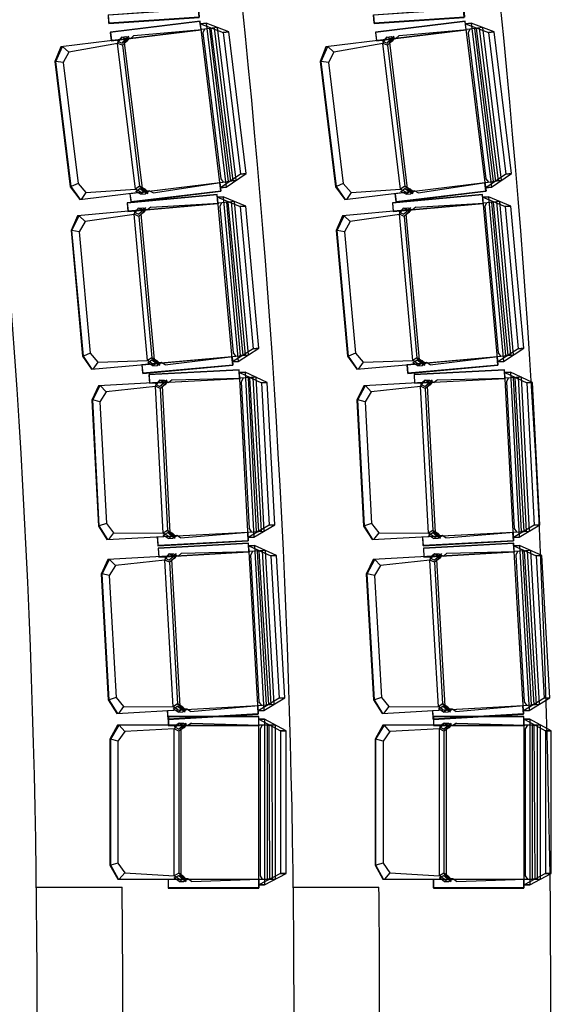
# Model space of a CAD drawing. Units: millimetres. Extents: x 2330 to 5878, y 924 to 4241.
# Drawn here: x 3986 to 4172, y 2418 to 2763 of the extents above; entities that cross this region are included whole.
import ezdxf
from ezdxf.enums import TextEntityAlignment as Align

# ---------------------------------------------------------------- set-up
doc = ezdxf.new("R2010")
doc.units = ezdxf.units.MM
for name, color, linetype in [('PASEMCON', 3, 'Continuous'), ('SEDUTE', 7, 'Continuous'), ('Tefris', 66, 'Continuous'), ('YAGMUR-SUYU', 7, 'Continuous'), ('YAZI', 3, 'Continuous')]:
    doc.layers.add(name, color=color, linetype=linetype)
doc.styles.add('DIN', font='ROMANS.SHX', dxfattribs={"width": 0.6})
doc.styles.add('SANSSERIFBOLD', font='sasb____.pfb')
doc.styles.get("Standard").update_dxf_attribs({"font": 'arial.ttf'})

# ---------------------------------------------------------------- blocks, each defined once
blk = doc.blocks.new('A$C31cf5676')
at = {"color": 2}
for p, q in [((1719.97, 1837.76), (1721.95, 1838)), ((1721.95, 1838), (1728.98, 1780.39)), ((1812.9, 1837.76), (1814.87, 1838)), ((1814.87, 1838), (1821.9, 1780.39)), ((1696.65, 1833.6), (1720.45, 1835.73)), ((1727, 1780.15), (1719.97, 1837.76)), ((1725.94, 1836.48), (1720.45, 1835.73)), ((1721.38, 1835.86), (1720.82, 1834.52)), ((1720.82, 1834.52), (1727.06, 1783.36)), ((1723.2, 1836.1), (1724.77, 1836.27)), ((1729.74, 1782.46), (1723.2, 1836.1)), ((1723.64, 1836.13), (1730.48, 1782.59)), ((1724.77, 1836.27), (1731.33, 1782.69)), ((1732.49, 1782.83), (1725.94, 1836.48)), ((1729.93, 1834.95), (1727.95, 1834.71)), ((1727.95, 1834.71), (1734.01, 1785.03)), ((1735.99, 1785.28), (1729.93, 1834.95)), ((1789.57, 1833.6), (1813.37, 1835.73)), ((1819.92, 1780.15), (1812.9, 1837.76)), ((1818.86, 1836.48), (1813.37, 1835.73)), ((1814.31, 1835.86), (1813.74, 1834.52)), ((1813.74, 1834.52), (1819.98, 1783.36)), ((1816.12, 1836.1), (1817.69, 1836.27)), ((1822.66, 1782.46), (1816.12, 1836.1)), ((1816.56, 1836.13), (1823.4, 1782.59)), ((1817.69, 1836.27), (1824.26, 1782.69)), ((1825.41, 1782.83), (1818.86, 1836.48)), ((1822.85, 1834.95), (1820.88, 1834.71)), ((1820.88, 1834.71), (1826.94, 1785.03)), ((1828.91, 1785.28), (1822.85, 1834.95)), ((1693.96, 1832.51), (1671.04, 1829.71)), ((1692.36, 1833.08), (1690.84, 1831.63)), ((1690.84, 1831.63), (1692.5, 1830.96)), ((1690.93, 1830.87), (1692.36, 1833.08)), ((1697.18, 1779.71), (1690.93, 1830.87)), ((1692.6, 1830.21), (1690.93, 1830.87)), ((1692.36, 1833.08), (1693.87, 1833.26)), ((1694.13, 1832.38), (1692.36, 1833.08)), ((1692.5, 1830.96), (1694.03, 1832.65)), ((1692.5, 1830.96), (1694.03, 1832.65)), ((1694.13, 1832.38), (1692.5, 1830.96)), ((1692.6, 1830.21), (1694.12, 1831.9)), ((1694.22, 1831.63), (1692.6, 1830.21)), ((1699.6, 1780.01), (1693.36, 1831.17)), ((1693.87, 1833.26), (1695.52, 1832.55)), ((1694.03, 1832.65), (1694.79, 1833.37)), ((1694.12, 1831.9), (1694.88, 1832.62)), ((1694.79, 1833.37), (1694.13, 1832.38)), ((1695.52, 1832.55), (1694.13, 1832.38)), ((1694.88, 1832.62), (1694.22, 1831.63)), ((1696.65, 1833.6), (1695.52, 1832.55)), ((1786.88, 1832.51), (1763.96, 1829.71)), ((1785.28, 1833.08), (1783.76, 1831.63)), ((1783.76, 1831.63), (1785.43, 1830.96)), ((1783.86, 1830.87), (1785.28, 1833.08)), ((1790.1, 1779.71), (1783.86, 1830.87)), ((1785.52, 1830.21), (1783.86, 1830.87)), ((1785.28, 1833.08), (1786.79, 1833.26)), ((1787.05, 1832.38), (1785.28, 1833.08)), ((1785.43, 1830.96), (1786.95, 1832.65)), ((1785.43, 1830.96), (1786.95, 1832.65)), ((1787.05, 1832.38), (1785.43, 1830.96)), ((1785.52, 1830.21), (1787.04, 1831.9)), ((1787.14, 1831.63), (1785.52, 1830.21)), ((1792.52, 1780.01), (1786.28, 1831.17)), ((1786.79, 1833.26), (1788.44, 1832.55)), ((1786.95, 1832.65), (1787.71, 1833.37)), ((1787.04, 1831.9), (1787.8, 1832.62)), ((1787.71, 1833.37), (1787.05, 1832.38)), ((1788.44, 1832.55), (1787.05, 1832.38)), ((1787.8, 1832.62), (1787.14, 1831.63)), ((1789.57, 1833.6), (1788.44, 1832.55)), ((1671.04, 1829.71), (1668.99, 1824.53)), ((1669.31, 1824.57), (1671.64, 1829.79)), ((1673.81, 1827.78), (1671.88, 1824.14)), ((1690.94, 1830.83), (1673.81, 1827.78)), ((1692.6, 1830.21), (1698.63, 1780.76)), ((1763.96, 1829.71), (1761.91, 1824.53)), ((1762.23, 1824.57), (1764.56, 1829.79)), ((1766.73, 1827.78), (1764.81, 1824.14)), ((1783.86, 1830.83), (1766.73, 1827.78)), ((1785.52, 1830.21), (1791.55, 1780.76)), ((1668.99, 1824.53), (1674.35, 1780.6)), ((1674.67, 1780.63), (1669.31, 1824.57)), ((1671.88, 1824.14), (1677.07, 1781.67)), ((1761.91, 1824.53), (1767.27, 1780.6)), ((1767.59, 1780.63), (1762.23, 1824.57)), ((1764.81, 1824.14), (1769.99, 1781.67)), ((1734.01, 1785.03), (1727, 1780.15)), ((1727, 1782.09), (1732.49, 1782.83)), ((1727.06, 1783.36), (1727.93, 1782.2)), ((1728.98, 1780.39), (1735.99, 1785.28)), ((1731.33, 1782.69), (1729.74, 1782.46)), ((1735.99, 1785.28), (1734.01, 1785.03)), ((1734.01, 1785.03), (1735.99, 1785.28)), ((1826.94, 1785.03), (1819.92, 1780.15)), ((1819.92, 1782.09), (1825.41, 1782.83)), ((1819.98, 1783.36), (1820.85, 1782.2)), ((1821.9, 1780.39), (1828.91, 1785.28)), ((1824.26, 1782.69), (1822.66, 1782.46)), ((1828.91, 1785.28), (1826.94, 1785.03)), ((1826.94, 1785.03), (1828.91, 1785.28)), ((1674.67, 1780.63), (1674.35, 1780.6)), ((1674.35, 1780.6), (1677.66, 1776.07)), ((1677.07, 1781.67), (1674.67, 1780.63)), ((1677.92, 1776.1), (1674.67, 1780.63)), ((1677.07, 1781.67), (1679.81, 1778.6)), ((1679.81, 1778.6), (1697.18, 1779.71)), ((1698.63, 1780.76), (1697.18, 1779.71)), ((1698.99, 1778.68), (1697.18, 1779.71)), ((1697.27, 1778.96), (1698.72, 1780)), ((1700.55, 1779.77), (1698.63, 1780.76)), ((1698.63, 1780.76), (1700.51, 1779.49)), ((1700.64, 1779.02), (1698.72, 1780)), ((1698.72, 1780), (1700.61, 1778.73)), ((1698.72, 1780), (1700.61, 1778.73)), ((1700.51, 1779.49), (1701.43, 1778.96)), ((1701.43, 1778.96), (1700.55, 1779.77)), ((1700.6, 1778.1), (1702.03, 1779.18)), ((1702.03, 1779.18), (1700.64, 1779.02)), ((1703.38, 1778.44), (1702.03, 1779.18)), ((1703.38, 1778.44), (1727, 1782.09)), ((1727, 1780.15), (1728.98, 1780.39)), ((1728.98, 1780.39), (1727, 1780.15)), ((1767.59, 1780.63), (1767.27, 1780.6)), ((1767.27, 1780.6), (1770.58, 1776.07)), ((1769.99, 1781.67), (1767.59, 1780.63)), ((1770.84, 1776.1), (1767.59, 1780.63)), ((1769.99, 1781.67), (1772.73, 1778.6)), ((1772.73, 1778.6), (1790.1, 1779.71)), ((1791.55, 1780.76), (1790.1, 1779.71)), ((1791.91, 1778.68), (1790.1, 1779.71)), ((1790.19, 1778.96), (1791.64, 1780)), ((1793.47, 1779.77), (1791.55, 1780.76)), ((1791.55, 1780.76), (1793.44, 1779.49)), ((1793.56, 1779.02), (1791.64, 1780)), ((1791.64, 1780), (1793.53, 1778.73)), ((1791.64, 1780), (1793.53, 1778.73)), ((1793.44, 1779.49), (1794.35, 1778.96)), ((1794.35, 1778.96), (1793.47, 1779.77)), ((1793.52, 1778.1), (1794.95, 1779.18)), ((1794.95, 1779.18), (1793.56, 1779.02)), ((1796.3, 1778.44), (1794.95, 1779.18)), ((1796.3, 1778.44), (1819.92, 1782.09)), ((1819.92, 1780.15), (1821.9, 1780.39)), ((1821.9, 1780.39), (1819.92, 1780.15)), ((1677.66, 1776.07), (1701.41, 1778.97)), ((1679.81, 1778.6), (1678.18, 1776.13)), ((1699.09, 1777.92), (1697.27, 1778.96)), ((1700.64, 1779.02), (1699.09, 1777.92)), ((1699.09, 1777.92), (1700.6, 1778.1)), ((1700.61, 1778.73), (1701.52, 1778.21)), ((1701.52, 1778.21), (1700.64, 1779.02)), ((1725.99, 1776.9), (1727.97, 1777.08)), ((1731.23, 1719.1), (1725.99, 1776.9)), ((1727.97, 1777.08), (1733.22, 1719.28)), ((1770.58, 1776.07), (1794.34, 1778.97)), ((1772.73, 1778.6), (1771.1, 1776.13)), ((1792.01, 1777.92), (1790.19, 1778.96)), ((1793.56, 1779.02), (1792.01, 1777.92)), ((1792.01, 1777.92), (1793.52, 1778.1)), ((1793.53, 1778.73), (1794.44, 1778.21)), ((1794.44, 1778.21), (1793.56, 1779.02)), ((1818.91, 1776.9), (1820.89, 1777.08)), ((1824.16, 1719.1), (1818.91, 1776.9)), ((1820.89, 1777.08), (1826.14, 1719.28)), ((1699.82, 1772.45), (1676.83, 1770.36)), ((1698.24, 1773.07), (1696.68, 1771.66)), ((1696.75, 1770.91), (1698.24, 1773.07)), ((1698.24, 1773.07), (1699.75, 1773.21)), ((1699.99, 1772.32), (1698.24, 1773.07)), ((1698.32, 1770.95), (1699.89, 1772.59)), ((1698.32, 1770.95), (1699.89, 1772.59)), ((1699.99, 1772.32), (1698.32, 1770.95)), ((1699.75, 1773.21), (1701.38, 1772.45)), ((1699.89, 1772.59), (1700.68, 1773.29)), ((1699.96, 1771.83), (1700.75, 1772.53)), ((1700.68, 1773.29), (1699.99, 1772.32)), ((1701.38, 1772.45), (1699.99, 1772.32)), ((1700.75, 1772.53), (1700.06, 1771.56)), ((1702.55, 1773.46), (1701.38, 1772.45)), ((1702.55, 1773.46), (1726.4, 1774.86)), ((1731.91, 1775.43), (1726.4, 1774.86)), ((1727.34, 1774.95), (1726.73, 1773.63)), ((1726.73, 1773.63), (1731.39, 1722.3)), ((1729.16, 1775.14), (1730.73, 1775.26)), ((1734.04, 1721.32), (1729.16, 1775.14)), ((1729.6, 1775.15), (1734.78, 1721.43)), ((1730.73, 1775.26), (1735.64, 1721.5)), ((1736.8, 1721.61), (1731.91, 1775.43)), ((1735.85, 1773.78), (1733.87, 1773.6)), ((1733.87, 1773.6), (1738.39, 1723.76)), ((1740.38, 1723.94), (1735.85, 1773.78)), ((1792.75, 1772.45), (1769.75, 1770.36)), ((1791.16, 1773.07), (1789.6, 1771.66)), ((1789.67, 1770.91), (1791.16, 1773.07)), ((1791.16, 1773.07), (1792.68, 1773.21)), ((1792.91, 1772.32), (1791.16, 1773.07)), ((1791.24, 1770.95), (1792.82, 1772.59)), ((1791.24, 1770.95), (1792.82, 1772.59)), ((1792.91, 1772.32), (1791.24, 1770.95)), ((1792.68, 1773.21), (1794.3, 1772.45)), ((1792.82, 1772.59), (1793.6, 1773.29)), ((1792.89, 1771.83), (1793.67, 1772.53)), ((1793.6, 1773.29), (1792.91, 1772.32)), ((1794.3, 1772.45), (1792.91, 1772.32)), ((1793.67, 1772.53), (1792.98, 1771.56)), ((1795.47, 1773.46), (1794.3, 1772.45)), ((1795.47, 1773.46), (1819.32, 1774.86)), ((1824.83, 1775.43), (1819.32, 1774.86)), ((1820.26, 1774.95), (1819.65, 1773.63)), ((1819.65, 1773.63), (1824.31, 1722.3)), ((1822.08, 1775.14), (1823.65, 1775.26)), ((1826.97, 1721.32), (1822.08, 1775.14)), ((1822.52, 1775.15), (1827.71, 1721.43)), ((1823.65, 1775.26), (1828.56, 1721.5)), ((1829.72, 1721.61), (1824.83, 1775.43)), ((1828.77, 1773.78), (1826.79, 1773.6)), ((1826.79, 1773.6), (1831.32, 1723.76)), ((1833.3, 1723.94), (1828.77, 1773.78)), ((1676.83, 1770.36), (1674.62, 1765.24)), ((1674.94, 1765.27), (1677.42, 1770.42)), ((1696.75, 1770.86), (1679.54, 1768.34)), ((1696.68, 1771.66), (1698.32, 1770.95)), ((1701.41, 1719.58), (1696.75, 1770.91)), ((1698.39, 1770.19), (1696.75, 1770.91)), ((1698.39, 1770.19), (1699.96, 1771.83)), ((1700.06, 1771.56), (1698.39, 1770.19)), ((1698.39, 1770.19), (1702.89, 1720.58)), ((1703.84, 1719.8), (1699.18, 1771.13)), ((1769.75, 1770.36), (1767.54, 1765.24)), ((1767.86, 1765.27), (1770.35, 1770.42)), ((1789.67, 1770.86), (1772.46, 1768.34)), ((1789.6, 1771.66), (1791.24, 1770.95)), ((1794.33, 1719.58), (1789.67, 1770.91)), ((1791.31, 1770.19), (1789.67, 1770.91)), ((1791.31, 1770.19), (1792.89, 1771.83)), ((1792.98, 1771.56), (1791.31, 1770.19)), ((1791.31, 1770.19), (1795.82, 1720.58)), ((1796.77, 1719.8), (1792.1, 1771.13)), ((1674.62, 1765.24), (1678.62, 1721.17)), ((1678.94, 1721.19), (1674.94, 1765.27)), ((1679.54, 1768.34), (1677.5, 1764.77)), ((1767.54, 1765.24), (1771.54, 1721.17)), ((1771.86, 1721.19), (1767.86, 1765.27)), ((1772.46, 1768.34), (1770.42, 1764.77)), ((1677.5, 1764.77), (1681.37, 1722.15)), ((1770.42, 1764.77), (1774.29, 1722.15)), ((1733.22, 1719.28), (1740.38, 1723.94)), ((1740.38, 1723.94), (1738.39, 1723.76)), ((1738.39, 1723.76), (1740.38, 1723.94)), ((1826.14, 1719.28), (1833.3, 1723.94)), ((1833.3, 1723.94), (1831.32, 1723.76)), ((1831.32, 1723.76), (1833.3, 1723.94)), ((1678.94, 1721.19), (1678.62, 1721.17)), ((1678.62, 1721.17), (1681.79, 1716.54)), ((1681.37, 1722.15), (1678.94, 1721.19)), ((1682.05, 1716.56), (1678.94, 1721.19)), ((1681.37, 1722.15), (1684.02, 1719)), ((1702.89, 1720.58), (1701.41, 1719.58)), ((1704.78, 1719.53), (1702.89, 1720.58)), ((1702.89, 1720.58), (1704.74, 1719.25)), ((1707.57, 1718.12), (1731.29, 1721.04)), ((1738.39, 1723.76), (1731.23, 1719.1)), ((1731.29, 1721.04), (1736.8, 1721.61)), ((1731.39, 1722.3), (1732.23, 1721.12)), ((1735.64, 1721.5), (1734.04, 1721.32)), ((1771.86, 1721.19), (1771.54, 1721.17)), ((1771.54, 1721.17), (1774.71, 1716.54)), ((1774.29, 1722.15), (1771.86, 1721.19)), ((1774.97, 1716.56), (1771.86, 1721.19)), ((1774.29, 1722.15), (1776.94, 1719)), ((1795.82, 1720.58), (1794.33, 1719.58)), ((1797.71, 1719.53), (1795.82, 1720.58)), ((1795.82, 1720.58), (1797.66, 1719.25)), ((1800.5, 1718.12), (1824.21, 1721.04)), ((1831.32, 1723.76), (1824.16, 1719.1)), ((1824.21, 1721.04), (1829.72, 1721.61)), ((1824.31, 1722.3), (1825.15, 1721.12)), ((1828.56, 1721.5), (1826.97, 1721.32)), ((1681.79, 1716.54), (1705.62, 1718.71)), ((1684.02, 1719), (1682.31, 1716.58)), ((1684.02, 1719), (1701.41, 1719.58)), ((1703.19, 1718.49), (1701.41, 1719.58)), ((1701.48, 1718.82), (1702.96, 1719.82)), ((1703.27, 1717.72), (1701.48, 1718.82)), ((1704.85, 1718.78), (1702.96, 1719.82)), ((1702.96, 1719.82), (1704.81, 1718.5)), ((1702.96, 1719.82), (1704.81, 1718.5)), ((1704.85, 1718.78), (1703.27, 1717.72)), ((1703.27, 1717.72), (1704.78, 1717.86)), ((1704.74, 1719.25), (1705.63, 1718.7)), ((1705.63, 1718.7), (1704.78, 1719.53)), ((1704.78, 1717.86), (1706.24, 1718.9)), ((1704.81, 1718.5), (1705.7, 1717.95)), ((1706.24, 1718.9), (1704.85, 1718.78)), ((1705.7, 1717.95), (1704.85, 1718.78)), ((1707.57, 1718.12), (1706.24, 1718.9)), ((1731.23, 1719.1), (1733.22, 1719.28)), ((1733.22, 1719.28), (1731.23, 1719.1)), ((1774.71, 1716.54), (1798.55, 1718.71)), ((1776.94, 1719), (1775.24, 1716.58)), ((1776.94, 1719), (1794.33, 1719.58)), ((1796.11, 1718.49), (1794.33, 1719.58)), ((1794.4, 1718.82), (1795.89, 1719.82)), ((1796.19, 1717.72), (1794.4, 1718.82)), ((1797.77, 1718.78), (1795.89, 1719.82)), ((1795.89, 1719.82), (1797.73, 1718.5)), ((1795.89, 1719.82), (1797.73, 1718.5)), ((1797.77, 1718.78), (1796.19, 1717.72)), ((1796.19, 1717.72), (1797.7, 1717.86)), ((1797.66, 1719.25), (1798.56, 1718.7)), ((1797.7, 1717.86), (1799.17, 1718.9)), ((1798.56, 1718.7), (1797.71, 1719.53)), ((1797.73, 1718.5), (1798.62, 1717.95)), ((1799.17, 1718.9), (1797.77, 1718.78)), ((1798.62, 1717.95), (1797.77, 1718.78)), ((1800.5, 1718.12), (1799.17, 1718.9)), ((1824.16, 1719.1), (1826.14, 1719.28)), ((1826.14, 1719.28), (1824.16, 1719.1)), ((1733.65, 1715.43), (1735.64, 1715.54)), ((1736.7, 1657.47), (1733.65, 1715.43)), ((1739.52, 1713.74), (1733.99, 1713.38)), ((1734.93, 1713.43), (1734.27, 1712.14)), ((1735.64, 1715.54), (1738.69, 1657.58)), ((1736.75, 1713.56), (1738.33, 1713.61)), ((1739.59, 1659.59), (1736.75, 1713.56)), ((1737.2, 1713.55), (1740.33, 1659.67)), ((1738.33, 1713.61), (1741.2, 1659.71)), ((1742.35, 1659.77), (1739.52, 1713.74)), ((1826.57, 1715.43), (1828.56, 1715.54)), ((1829.62, 1657.47), (1826.57, 1715.43)), ((1832.44, 1713.74), (1826.91, 1713.38)), ((1827.85, 1713.43), (1827.19, 1712.14)), ((1828.56, 1715.54), (1831.61, 1657.58)), ((1829.68, 1713.56), (1831.25, 1713.61)), ((1832.51, 1659.59), (1829.68, 1713.56)), ((1830.12, 1713.55), (1833.26, 1659.67)), ((1831.25, 1713.61), (1834.12, 1659.71)), ((1835.28, 1659.77), (1832.44, 1713.74)), ((1684.28, 1710.77), (1681.88, 1705.74)), ((1682.2, 1705.76), (1684.88, 1710.8)), ((1707.34, 1711.98), (1684.28, 1710.77)), ((1704.21, 1710.51), (1686.91, 1708.65)), ((1705.78, 1712.66), (1704.17, 1711.32)), ((1704.17, 1711.32), (1705.78, 1710.54)), ((1704.21, 1710.56), (1705.78, 1712.66)), ((1706.91, 1659.09), (1704.21, 1710.56)), ((1705.82, 1709.78), (1704.21, 1710.56)), ((1705.78, 1712.66), (1707.3, 1712.74)), ((1707.5, 1711.85), (1705.78, 1712.66)), ((1705.78, 1710.54), (1707.41, 1712.12)), ((1705.78, 1710.54), (1707.41, 1712.12)), ((1707.5, 1711.85), (1705.78, 1710.54)), ((1705.82, 1709.78), (1707.45, 1711.36)), ((1707.54, 1711.09), (1705.82, 1709.78)), ((1709.35, 1659.22), (1706.65, 1710.69)), ((1707.3, 1712.74), (1708.9, 1711.92)), ((1707.41, 1712.12), (1708.22, 1712.79)), ((1707.45, 1711.36), (1708.26, 1712.03)), ((1708.22, 1712.79), (1707.5, 1711.85)), ((1708.9, 1711.92), (1707.5, 1711.85)), ((1708.26, 1712.03), (1707.54, 1711.09)), ((1710.1, 1712.89), (1708.9, 1711.92)), ((1710.1, 1712.89), (1733.99, 1713.38)), ((1734.27, 1712.14), (1736.98, 1660.67)), ((1743.39, 1711.94), (1741.4, 1711.84)), ((1741.4, 1711.84), (1744.03, 1661.86)), ((1746.02, 1661.97), (1743.39, 1711.94)), ((1777.2, 1710.77), (1774.8, 1705.74)), ((1775.12, 1705.76), (1777.8, 1710.8)), ((1800.26, 1711.98), (1777.2, 1710.77)), ((1797.13, 1710.51), (1779.83, 1708.65)), ((1798.7, 1712.66), (1797.09, 1711.32)), ((1797.09, 1711.32), (1798.7, 1710.54)), ((1797.13, 1710.56), (1798.7, 1712.66)), ((1799.84, 1659.09), (1797.13, 1710.56)), ((1798.74, 1709.78), (1797.13, 1710.56)), ((1798.7, 1712.66), (1800.22, 1712.74)), ((1800.42, 1711.85), (1798.7, 1712.66)), ((1798.7, 1710.54), (1800.34, 1712.12)), ((1798.7, 1710.54), (1800.34, 1712.12)), ((1800.42, 1711.85), (1798.7, 1710.54)), ((1798.74, 1709.78), (1800.38, 1711.36)), ((1800.46, 1711.09), (1798.74, 1709.78)), ((1802.28, 1659.22), (1799.57, 1710.69)), ((1800.22, 1712.74), (1801.82, 1711.92)), ((1800.34, 1712.12), (1801.14, 1712.79)), ((1800.38, 1711.36), (1801.18, 1712.03)), ((1801.14, 1712.79), (1800.42, 1711.85)), ((1801.82, 1711.92), (1800.42, 1711.85)), ((1801.18, 1712.03), (1800.46, 1711.09)), ((1803.02, 1712.89), (1801.82, 1711.92)), ((1803.02, 1712.89), (1826.91, 1713.38)), ((1827.19, 1712.14), (1829.9, 1660.67)), ((1836.31, 1711.94), (1834.32, 1711.84)), ((1834.32, 1711.84), (1836.95, 1661.86)), ((1838.94, 1661.97), (1836.31, 1711.94)), ((1686.91, 1708.65), (1684.74, 1705.15)), ((1705.82, 1709.78), (1708.44, 1660.03)), ((1779.83, 1708.65), (1777.66, 1705.15)), ((1798.74, 1709.78), (1801.36, 1660.03)), ((1681.88, 1705.74), (1684.2, 1661.54)), ((1684.52, 1661.56), (1682.2, 1705.76)), ((1684.74, 1705.15), (1686.99, 1662.42)), ((1774.8, 1705.74), (1777.12, 1661.54)), ((1777.44, 1661.56), (1775.12, 1705.76)), ((1777.66, 1705.15), (1779.91, 1662.42)), ((1686.99, 1662.42), (1684.52, 1661.56)), ((1686.99, 1662.42), (1689.51, 1659.18)), ((1744.03, 1661.86), (1736.7, 1657.47)), ((1738.69, 1657.58), (1746.02, 1661.97)), ((1746.02, 1661.97), (1744.03, 1661.86)), ((1744.03, 1661.86), (1746.02, 1661.97)), ((1779.91, 1662.42), (1777.44, 1661.56)), ((1779.91, 1662.42), (1782.44, 1659.18)), ((1836.95, 1661.86), (1829.62, 1657.47)), ((1831.61, 1657.58), (1838.94, 1661.97)), ((1838.94, 1661.97), (1836.95, 1661.86)), ((1836.95, 1661.86), (1838.94, 1661.97)), ((1684.52, 1661.56), (1684.2, 1661.54)), ((1684.2, 1661.54), (1687.19, 1656.79)), ((1687.46, 1656.81), (1684.52, 1661.56)), ((1689.51, 1659.18), (1687.72, 1656.82)), ((1689.51, 1659.18), (1706.91, 1659.09)), ((1708.44, 1660.03), (1706.91, 1659.09)), ((1708.65, 1657.93), (1706.91, 1659.09)), ((1706.95, 1658.33), (1708.48, 1659.27)), ((1708.7, 1657.17), (1706.95, 1658.33)), ((1710.28, 1658.91), (1708.44, 1660.03)), ((1708.44, 1660.03), (1710.23, 1658.63)), ((1710.32, 1658.16), (1708.48, 1659.27)), ((1708.48, 1659.27), (1710.27, 1657.88)), ((1708.48, 1659.27), (1710.27, 1657.88)), ((1710.32, 1658.16), (1708.7, 1657.17)), ((1710.22, 1657.25), (1711.72, 1658.23)), ((1710.23, 1658.63), (1711.1, 1658.05)), ((1711.1, 1658.05), (1710.28, 1658.91)), ((1711.72, 1658.23), (1710.32, 1658.16)), ((1711.14, 1657.29), (1710.32, 1658.16)), ((1713.02, 1657.39), (1711.72, 1658.23)), ((1713.02, 1657.39), (1736.83, 1659.41)), ((1736.83, 1659.41), (1742.35, 1659.77)), ((1736.98, 1660.67), (1737.77, 1659.45)), ((1741.2, 1659.71), (1739.59, 1659.59)), ((1777.44, 1661.56), (1777.12, 1661.54)), ((1777.12, 1661.54), (1780.11, 1656.79)), ((1780.38, 1656.81), (1777.44, 1661.56)), ((1782.44, 1659.18), (1780.64, 1656.82)), ((1782.44, 1659.18), (1799.84, 1659.09)), ((1801.36, 1660.03), (1799.84, 1659.09)), ((1801.57, 1657.93), (1799.84, 1659.09)), ((1799.88, 1658.33), (1801.4, 1659.27)), ((1801.62, 1657.17), (1799.88, 1658.33)), ((1803.21, 1658.91), (1801.36, 1660.03)), ((1801.36, 1660.03), (1803.15, 1658.63)), ((1803.25, 1658.16), (1801.4, 1659.27)), ((1801.4, 1659.27), (1803.19, 1657.88)), ((1801.4, 1659.27), (1803.19, 1657.88)), ((1803.25, 1658.16), (1801.62, 1657.17)), ((1803.14, 1657.25), (1804.64, 1658.23)), ((1803.15, 1658.63), (1804.02, 1658.05)), ((1804.02, 1658.05), (1803.21, 1658.91)), ((1804.64, 1658.23), (1803.25, 1658.16)), ((1804.06, 1657.29), (1803.25, 1658.16)), ((1805.94, 1657.39), (1804.64, 1658.23)), ((1805.94, 1657.39), (1829.75, 1659.41)), ((1829.75, 1659.41), (1835.28, 1659.77)), ((1829.9, 1660.67), (1830.69, 1659.45)), ((1834.12, 1659.71), (1832.51, 1659.59)), ((1687.19, 1656.79), (1711.09, 1658.06)), ((1708.7, 1657.17), (1710.22, 1657.25)), ((1710.27, 1657.88), (1711.14, 1657.29)), ((1736.7, 1657.47), (1738.69, 1657.58)), ((1738.69, 1657.58), (1736.7, 1657.47)), ((1736.9, 1654.62), (1738.89, 1654.73)), ((1738.89, 1654.73), (1742.19, 1596.79)), ((1780.11, 1656.79), (1804.01, 1658.06)), ((1801.62, 1657.17), (1803.14, 1657.25)), ((1803.19, 1657.88), (1804.06, 1657.29)), ((1829.62, 1657.47), (1831.61, 1657.58)), ((1831.61, 1657.58), (1829.62, 1657.47)), ((1829.82, 1654.62), (1831.81, 1654.73)), ((1831.81, 1654.73), (1835.11, 1596.79)), ((1709.05, 1651.73), (1707.44, 1650.38)), ((1707.48, 1649.62), (1709.05, 1651.73)), ((1709.05, 1651.73), (1710.56, 1651.82)), ((1710.77, 1650.92), (1709.05, 1651.73)), ((1710.56, 1651.82), (1712.16, 1651)), ((1710.68, 1651.19), (1711.49, 1651.87)), ((1711.49, 1651.87), (1710.77, 1650.92)), ((1713.36, 1651.98), (1712.16, 1651)), ((1713.36, 1651.98), (1737.25, 1652.57)), ((1740.2, 1596.67), (1736.9, 1654.62)), ((1742.77, 1652.95), (1737.25, 1652.57)), ((1738.19, 1652.63), (1737.54, 1651.33)), ((1737.54, 1651.33), (1740.46, 1599.87)), ((1740.01, 1652.76), (1741.59, 1652.82)), ((1743.08, 1598.81), (1740.01, 1652.76)), ((1740.46, 1652.76), (1743.82, 1598.88)), ((1741.59, 1652.82), (1744.68, 1598.93)), ((1745.84, 1599), (1742.77, 1652.95)), ((1801.97, 1651.73), (1800.36, 1650.38)), ((1800.4, 1649.62), (1801.97, 1651.73)), ((1801.97, 1651.73), (1803.48, 1651.82)), ((1803.69, 1650.92), (1801.97, 1651.73)), ((1803.48, 1651.82), (1805.08, 1651)), ((1803.6, 1651.19), (1804.41, 1651.87)), ((1804.41, 1651.87), (1803.69, 1650.92)), ((1806.28, 1651.98), (1805.08, 1651)), ((1806.28, 1651.98), (1830.17, 1652.57)), ((1833.12, 1596.67), (1829.82, 1654.62)), ((1835.7, 1652.95), (1830.17, 1652.57)), ((1831.11, 1652.63), (1830.46, 1651.33)), ((1830.46, 1651.33), (1833.38, 1599.87)), ((1832.93, 1652.76), (1834.51, 1652.82)), ((1836, 1598.81), (1832.93, 1652.76)), ((1833.38, 1652.76), (1836.74, 1598.88)), ((1834.51, 1652.82), (1837.61, 1598.93)), ((1838.76, 1599), (1835.7, 1652.95)), ((1687.55, 1649.75), (1685.17, 1644.71)), ((1685.49, 1644.73), (1688.15, 1649.78)), ((1710.6, 1651.06), (1687.55, 1649.75)), ((1707.48, 1649.58), (1690.19, 1647.64)), ((1707.44, 1650.38), (1709.05, 1649.61)), ((1710.4, 1598.16), (1707.48, 1649.62)), ((1709.09, 1648.85), (1707.48, 1649.62)), ((1709.05, 1649.61), (1710.68, 1651.19)), ((1709.05, 1649.61), (1710.68, 1651.19)), ((1710.77, 1650.92), (1709.05, 1649.61)), ((1709.09, 1648.85), (1710.72, 1650.44)), ((1710.81, 1650.17), (1709.09, 1648.85)), ((1709.09, 1648.85), (1711.92, 1599.11)), ((1712.84, 1598.3), (1709.92, 1649.76)), ((1710.72, 1650.44), (1711.53, 1651.11)), ((1712.16, 1651), (1710.77, 1650.92)), ((1711.53, 1651.11), (1710.81, 1650.17)), ((1746.66, 1651.17), (1744.67, 1651.06)), ((1744.67, 1651.06), (1747.51, 1601.1)), ((1749.5, 1601.21), (1746.66, 1651.17)), ((1780.47, 1649.75), (1778.09, 1644.71)), ((1778.41, 1644.73), (1781.07, 1649.78)), ((1803.53, 1651.06), (1780.47, 1649.75)), ((1800.4, 1649.58), (1783.11, 1647.64)), ((1800.36, 1650.38), (1801.97, 1649.61)), ((1803.33, 1598.16), (1800.4, 1649.62)), ((1802.02, 1648.85), (1800.4, 1649.62)), ((1801.97, 1649.61), (1803.6, 1651.19)), ((1801.97, 1649.61), (1803.6, 1651.19)), ((1803.69, 1650.92), (1801.97, 1649.61)), ((1802.02, 1648.85), (1803.65, 1650.44)), ((1803.73, 1650.17), (1802.02, 1648.85)), ((1802.02, 1648.85), (1804.84, 1599.11)), ((1805.77, 1598.3), (1802.84, 1649.76)), ((1803.65, 1650.44), (1804.45, 1651.11)), ((1805.08, 1651), (1803.69, 1650.92)), ((1804.45, 1651.11), (1803.73, 1650.17)), ((1839.58, 1651.17), (1837.59, 1651.06)), ((1837.59, 1651.06), (1840.43, 1601.1)), ((1842.42, 1601.21), (1839.58, 1651.17)), ((1685.17, 1644.71), (1687.68, 1600.52)), ((1688, 1600.54), (1685.49, 1644.73)), ((1690.19, 1647.64), (1688.03, 1644.13)), ((1778.09, 1644.71), (1780.6, 1600.52)), ((1780.92, 1600.54), (1778.41, 1644.73)), ((1783.11, 1647.64), (1780.96, 1644.13)), ((1688.03, 1644.13), (1690.46, 1601.41)), ((1780.96, 1644.13), (1783.38, 1601.41)), ((1688, 1600.54), (1687.68, 1600.52)), ((1687.68, 1600.52), (1690.69, 1595.78)), ((1690.46, 1601.41), (1688, 1600.54)), ((1690.96, 1595.8), (1688, 1600.54)), ((1690.46, 1601.41), (1693, 1598.18)), ((1747.51, 1601.1), (1740.2, 1596.67)), ((1740.46, 1599.87), (1741.25, 1598.66)), ((1742.19, 1596.79), (1749.5, 1601.21)), ((1749.5, 1601.21), (1747.51, 1601.1)), ((1747.51, 1601.1), (1749.5, 1601.21)), ((1780.92, 1600.54), (1780.6, 1600.52)), ((1780.6, 1600.52), (1783.61, 1595.78)), ((1783.38, 1601.41), (1780.92, 1600.54)), ((1783.88, 1595.8), (1780.92, 1600.54)), ((1783.38, 1601.41), (1785.93, 1598.18)), ((1840.43, 1601.1), (1833.12, 1596.67)), ((1833.38, 1599.87), (1834.18, 1598.66)), ((1835.11, 1596.79), (1842.42, 1601.21)), ((1842.42, 1601.21), (1840.43, 1601.1)), ((1840.43, 1601.1), (1842.42, 1601.21)), ((1690.69, 1595.78), (1714.59, 1597.15)), ((1693, 1598.18), (1691.22, 1595.81)), ((1693, 1598.18), (1710.4, 1598.16)), ((1711.92, 1599.11), (1710.4, 1598.16)), ((1712.15, 1597.01), (1710.4, 1598.16)), ((1710.45, 1597.41), (1711.97, 1598.36)), ((1712.2, 1596.25), (1710.45, 1597.41)), ((1713.77, 1598), (1711.92, 1599.11)), ((1711.92, 1599.11), (1713.72, 1597.72)), ((1713.82, 1597.24), (1711.97, 1598.36)), ((1711.97, 1598.36), (1713.76, 1596.97)), ((1711.97, 1598.36), (1713.76, 1596.97)), ((1713.82, 1597.24), (1712.2, 1596.25)), ((1712.2, 1596.25), (1713.72, 1596.33)), ((1713.72, 1597.72), (1714.6, 1597.14)), ((1713.72, 1596.33), (1715.21, 1597.32)), ((1713.76, 1596.97), (1714.64, 1596.39)), ((1714.6, 1597.14), (1713.77, 1598)), ((1715.21, 1597.32), (1713.82, 1597.24)), ((1714.64, 1596.39), (1713.82, 1597.24)), ((1716.52, 1596.49), (1715.21, 1597.32)), ((1716.52, 1596.49), (1740.32, 1598.61)), ((1740.2, 1596.67), (1742.19, 1596.79)), ((1742.19, 1596.79), (1740.2, 1596.67)), ((1740.32, 1598.61), (1745.84, 1599)), ((1744.68, 1598.93), (1743.08, 1598.81)), ((1783.61, 1595.78), (1807.51, 1597.15)), ((1785.93, 1598.18), (1784.14, 1595.81)), ((1785.93, 1598.18), (1803.33, 1598.16)), ((1804.84, 1599.11), (1803.33, 1598.16)), ((1805.07, 1597.01), (1803.33, 1598.16)), ((1803.37, 1597.41), (1804.89, 1598.36)), ((1805.12, 1596.25), (1803.37, 1597.41)), ((1806.7, 1598), (1804.84, 1599.11)), ((1804.84, 1599.11), (1806.64, 1597.72)), ((1806.74, 1597.24), (1804.89, 1598.36)), ((1804.89, 1598.36), (1806.69, 1596.97)), ((1804.89, 1598.36), (1806.69, 1596.97)), ((1806.74, 1597.24), (1805.12, 1596.25)), ((1805.12, 1596.25), (1806.64, 1596.33)), ((1806.64, 1597.72), (1807.52, 1597.14)), ((1806.64, 1596.33), (1808.14, 1597.32)), ((1806.69, 1596.97), (1807.56, 1596.39)), ((1807.52, 1597.14), (1806.7, 1598)), ((1808.14, 1597.32), (1806.74, 1597.24)), ((1807.56, 1596.39), (1806.74, 1597.24)), ((1809.44, 1596.49), (1808.14, 1597.32)), ((1809.44, 1596.49), (1833.24, 1598.61)), ((1833.12, 1596.67), (1835.11, 1596.79)), ((1835.11, 1596.79), (1833.12, 1596.67)), ((1833.24, 1598.61), (1838.76, 1599)), ((1837.61, 1598.93), (1836, 1598.81)), ((1740.44, 1535.69), (1740.44, 1593.73)), ((1740.44, 1593.73), (1742.43, 1593.73)), ((1742.43, 1593.73), (1742.43, 1535.69)), ((1833.36, 1535.69), (1833.36, 1593.73)), ((1833.36, 1593.73), (1835.35, 1593.73)), ((1835.35, 1593.73), (1835.35, 1535.69)), ((1690.89, 1591.67), (1688.23, 1586.77)), ((1688.55, 1586.77), (1691.49, 1591.67)), ((1713.98, 1591.67), (1690.89, 1591.67)), ((1693.41, 1589.41), (1691.06, 1586.04)), ((1710.78, 1590.36), (1693.41, 1589.41)), ((1710.78, 1590.41), (1712.46, 1592.43)), ((1712.46, 1592.43), (1710.78, 1591.17)), ((1710.78, 1591.17), (1712.35, 1590.31)), ((1710.78, 1538.87), (1710.78, 1590.41)), ((1712.35, 1589.55), (1710.78, 1590.41)), ((1712.35, 1590.31), (1714.07, 1591.8)), ((1712.35, 1590.31), (1714.07, 1591.8)), ((1714.14, 1591.52), (1712.35, 1590.31)), ((1712.35, 1589.55), (1714.07, 1591.04)), ((1714.14, 1590.76), (1712.35, 1589.55)), ((1712.35, 1589.55), (1712.35, 1539.73)), ((1714.14, 1591.52), (1712.46, 1592.43)), ((1712.46, 1592.43), (1713.98, 1592.43)), ((1713.22, 1538.87), (1713.22, 1590.41)), ((1713.98, 1592.43), (1715.53, 1591.52)), ((1714.07, 1591.8), (1714.91, 1592.43)), ((1714.07, 1591.04), (1714.91, 1591.67)), ((1714.91, 1592.43), (1714.14, 1591.52)), ((1714.91, 1591.67), (1714.14, 1590.76)), ((1715.53, 1591.52), (1714.14, 1591.52)), ((1716.79, 1592.43), (1715.53, 1591.52)), ((1716.79, 1592.43), (1740.67, 1591.66)), ((1746.21, 1591.73), (1740.67, 1591.66)), ((1741.61, 1591.67), (1740.89, 1590.41)), ((1740.89, 1590.41), (1740.89, 1538.87)), ((1743.44, 1537.66), (1743.44, 1591.7)), ((1743.44, 1591.7), (1745.02, 1591.67)), ((1743.88, 1591.67), (1744.19, 1537.69)), ((1745.02, 1591.67), (1745.05, 1537.69)), ((1746.21, 1537.69), (1746.21, 1591.73)), ((1749.98, 1589.73), (1747.99, 1589.73)), ((1747.99, 1589.73), (1747.99, 1539.69)), ((1749.98, 1539.69), (1749.98, 1589.73)), ((1783.82, 1591.67), (1781.15, 1586.77)), ((1781.47, 1586.77), (1784.41, 1591.67)), ((1806.9, 1591.67), (1783.82, 1591.67)), ((1786.33, 1589.41), (1783.98, 1586.04)), ((1803.7, 1590.36), (1786.33, 1589.41)), ((1803.7, 1590.41), (1805.39, 1592.43)), ((1805.39, 1592.43), (1803.7, 1591.17)), ((1803.7, 1591.17), (1805.27, 1590.31)), ((1803.7, 1538.87), (1803.7, 1590.41)), ((1805.27, 1589.55), (1803.7, 1590.41)), ((1805.27, 1590.31), (1806.99, 1591.8)), ((1805.27, 1590.31), (1806.99, 1591.8)), ((1807.06, 1591.52), (1805.27, 1590.31)), ((1805.27, 1589.55), (1806.99, 1591.04)), ((1807.06, 1590.76), (1805.27, 1589.55)), ((1805.27, 1589.55), (1805.27, 1539.73)), ((1807.06, 1591.52), (1805.39, 1592.43)), ((1805.39, 1592.43), (1806.9, 1592.43)), ((1806.15, 1538.87), (1806.15, 1590.41)), ((1806.9, 1592.43), (1808.46, 1591.52)), ((1806.99, 1591.8), (1807.83, 1592.43)), ((1806.99, 1591.04), (1807.83, 1591.67)), ((1807.83, 1592.43), (1807.06, 1591.52)), ((1807.83, 1591.67), (1807.06, 1590.76)), ((1808.46, 1591.52), (1807.06, 1591.52)), ((1809.71, 1592.43), (1808.46, 1591.52)), ((1809.71, 1592.43), (1833.59, 1591.66)), ((1839.13, 1591.73), (1833.59, 1591.66)), ((1834.53, 1591.67), (1833.81, 1590.41)), ((1833.81, 1590.41), (1833.81, 1538.87)), ((1836.36, 1537.66), (1836.36, 1591.7)), ((1836.36, 1591.7), (1837.94, 1591.67)), ((1836.8, 1591.67), (1837.11, 1537.69)), ((1837.94, 1591.67), (1837.97, 1537.69)), ((1839.13, 1537.69), (1839.13, 1591.73)), ((1842.91, 1589.73), (1840.91, 1589.73)), ((1840.91, 1589.73), (1840.91, 1539.69)), ((1842.91, 1539.69), (1842.91, 1589.73)), ((1688.23, 1586.77), (1688.23, 1542.51)), ((1688.55, 1542.51), (1688.55, 1586.77)), ((1691.06, 1586.04), (1691.06, 1543.24)), ((1781.15, 1586.77), (1781.15, 1542.51)), ((1781.47, 1542.51), (1781.47, 1586.77)), ((1783.98, 1586.04), (1783.98, 1543.24)), ((1688.55, 1542.51), (1688.23, 1542.51)), ((1688.23, 1542.51), (1690.97, 1537.61)), ((1691.06, 1543.24), (1688.55, 1542.51)), ((1691.23, 1537.61), (1688.55, 1542.51)), ((1691.06, 1543.24), (1693.41, 1539.87)), ((1781.47, 1542.51), (1781.15, 1542.51)), ((1781.15, 1542.51), (1783.89, 1537.61)), ((1783.98, 1543.24), (1781.47, 1542.51)), ((1784.15, 1537.61), (1781.47, 1542.51)), ((1783.98, 1543.24), (1786.33, 1539.87)), ((1690.97, 1537.61), (1714.9, 1537.62)), ((1693.41, 1539.87), (1691.49, 1537.61)), ((1693.41, 1539.87), (1710.78, 1538.87)), ((1712.35, 1539.73), (1710.78, 1538.87)), ((1710.78, 1538.11), (1712.35, 1538.97)), ((1712.45, 1537.62), (1710.78, 1538.87)), ((1712.46, 1536.85), (1710.78, 1538.11)), ((1714.14, 1538.52), (1712.35, 1539.73)), ((1712.35, 1539.73), (1714.07, 1538.24)), ((1714.14, 1537.76), (1712.35, 1538.97)), ((1712.35, 1538.97), (1714.07, 1537.48)), ((1712.35, 1538.97), (1714.07, 1537.48)), ((1714.14, 1537.76), (1712.46, 1536.85)), ((1713.98, 1536.85), (1715.53, 1537.76)), ((1714.07, 1538.24), (1714.91, 1537.61)), ((1714.07, 1537.48), (1714.91, 1536.85)), ((1714.91, 1537.61), (1714.14, 1538.52)), ((1714.91, 1536.85), (1714.14, 1537.76)), ((1715.53, 1537.76), (1714.14, 1537.76)), ((1716.79, 1536.85), (1715.53, 1537.76)), ((1716.79, 1536.85), (1740.67, 1537.62)), ((1747.99, 1539.69), (1740.44, 1535.69)), ((1740.67, 1537.62), (1746.21, 1537.69)), ((1740.89, 1538.87), (1741.61, 1537.61)), ((1742.43, 1535.69), (1749.98, 1539.69)), ((1745.05, 1537.69), (1743.44, 1537.66)), ((1749.98, 1539.69), (1747.99, 1539.69)), ((1747.99, 1539.69), (1749.98, 1539.69)), ((1783.89, 1537.61), (1807.82, 1537.62)), ((1786.33, 1539.87), (1784.41, 1537.61)), ((1786.33, 1539.87), (1803.7, 1538.87)), ((1805.27, 1539.73), (1803.7, 1538.87)), ((1803.7, 1538.11), (1805.27, 1538.97)), ((1805.38, 1537.62), (1803.7, 1538.87)), ((1805.39, 1536.85), (1803.7, 1538.11)), ((1807.06, 1538.52), (1805.27, 1539.73)), ((1805.27, 1539.73), (1806.99, 1538.24)), ((1807.06, 1537.76), (1805.27, 1538.97)), ((1805.27, 1538.97), (1806.99, 1537.48)), ((1805.27, 1538.97), (1806.99, 1537.48)), ((1807.06, 1537.76), (1805.39, 1536.85)), ((1806.9, 1536.85), (1808.46, 1537.76)), ((1806.99, 1538.24), (1807.83, 1537.61)), ((1806.99, 1537.48), (1807.83, 1536.85)), ((1807.83, 1537.61), (1807.06, 1538.52)), ((1807.83, 1536.85), (1807.06, 1537.76)), ((1808.46, 1537.76), (1807.06, 1537.76)), ((1809.71, 1536.85), (1808.46, 1537.76)), ((1809.71, 1536.85), (1833.59, 1537.62)), ((1840.91, 1539.69), (1833.36, 1535.69)), ((1833.59, 1537.62), (1839.13, 1537.69)), ((1833.81, 1538.87), (1834.53, 1537.61)), ((1835.35, 1535.69), (1842.91, 1539.69)), ((1837.97, 1537.69), (1836.36, 1537.66)), ((1842.91, 1539.69), (1840.91, 1539.69)), ((1840.91, 1539.69), (1842.91, 1539.69)), ((1712.46, 1536.85), (1713.98, 1536.85)), ((1740.44, 1535.69), (1742.43, 1535.69)), ((1742.43, 1535.69), (1740.44, 1535.69)), ((1805.39, 1536.85), (1806.9, 1536.85)), ((1833.36, 1535.69), (1835.35, 1535.69)), ((1835.35, 1535.69), (1833.36, 1535.69))]:
    blk.add_line(p, q, dxfattribs=at)
for points in [[(1729.93, 1834.95), (1721.95, 1838), (1719.97, 1837.76), (1727.95, 1834.71)], [(1822.85, 1834.95), (1814.87, 1838), (1812.9, 1837.76), (1820.88, 1834.71)], [(1735.85, 1773.78), (1727.97, 1777.08), (1725.99, 1776.9), (1733.87, 1773.6)], [(1828.77, 1773.78), (1820.89, 1777.08), (1818.91, 1776.9), (1826.79, 1773.6)], [(1743.39, 1711.94), (1735.64, 1715.54), (1733.65, 1715.43), (1741.4, 1711.84)], [(1836.31, 1711.94), (1828.56, 1715.54), (1826.57, 1715.43), (1834.32, 1711.84)], [(1746.66, 1651.17), (1738.89, 1654.73), (1736.9, 1654.62), (1744.67, 1651.06)], [(1839.58, 1651.17), (1831.81, 1654.73), (1829.82, 1654.62), (1837.59, 1651.06)], [(1749.98, 1589.73), (1742.43, 1593.73), (1740.44, 1593.73), (1747.99, 1589.73)], [(1842.91, 1589.73), (1835.35, 1593.73), (1833.36, 1593.73), (1840.91, 1589.73)]]:
    blk.add_lwpolyline(points, close=True, dxfattribs=at)
for points in [[(1673.81, 1827.78), (1671.64, 1829.79)], [(1766.73, 1827.78), (1764.56, 1829.79)], [(1671.88, 1824.14), (1669.31, 1824.57), (1668.99, 1824.53)], [(1764.81, 1824.14), (1762.23, 1824.57), (1761.91, 1824.53)], [(1679.54, 1768.34), (1677.42, 1770.42)], [(1772.46, 1768.34), (1770.35, 1770.42)], [(1677.5, 1764.77), (1674.94, 1765.27), (1674.62, 1765.24)], [(1770.42, 1764.77), (1767.86, 1765.27), (1767.54, 1765.24)], [(1686.91, 1708.65), (1684.88, 1710.8)], [(1779.83, 1708.65), (1777.8, 1710.8)], [(1684.74, 1705.15), (1682.2, 1705.76), (1681.88, 1705.74)], [(1777.66, 1705.15), (1775.12, 1705.76), (1774.8, 1705.74)], [(1690.19, 1647.64), (1688.15, 1649.78)], [(1783.11, 1647.64), (1781.07, 1649.78)], [(1688.03, 1644.13), (1685.49, 1644.73), (1685.17, 1644.71)], [(1780.96, 1644.13), (1778.41, 1644.73), (1778.09, 1644.71)], [(1693.41, 1589.41), (1691.49, 1591.67)], [(1786.33, 1589.41), (1784.41, 1591.67)], [(1691.06, 1586.04), (1688.55, 1586.77), (1688.23, 1586.77)], [(1783.98, 1586.04), (1781.47, 1586.77), (1781.15, 1586.77)]]:
    blk.add_lwpolyline(points, dxfattribs=at)
at = {"layer": 'SEDUTE', "color": 8}
for p, q in [((1687.88, 1837.82), (1719.48, 1839.96)), ((1780.8, 1837.82), (1812.4, 1839.96)), ((1688.72, 1831.77), (1720.17, 1835.61)), ((1688.76, 1831.87), (1720.2, 1835.7)), ((1781.65, 1831.77), (1813.09, 1835.61)), ((1781.68, 1831.87), (1813.12, 1835.7)), ((1695.3, 1778.23), (1726.74, 1782.06)), ((1788.22, 1778.23), (1819.66, 1782.06)), ((1695.63, 1775.15), (1727.07, 1778.99)), ((1788.55, 1775.15), (1820, 1778.99)), ((1694.57, 1771.87), (1726.11, 1774.74)), ((1694.6, 1771.97), (1726.15, 1774.83)), ((1787.49, 1771.87), (1819.03, 1774.74)), ((1787.52, 1771.97), (1819.07, 1774.83)), ((1699.49, 1718.15), (1731.03, 1721.01)), ((1792.41, 1718.15), (1823.96, 1721.01)), ((1699.73, 1715.07), (1731.27, 1717.93)), ((1792.65, 1715.07), (1824.19, 1717.93)), ((1702.06, 1711.61), (1733.69, 1713.27)), ((1702.1, 1711.7), (1733.73, 1713.36)), ((1794.99, 1711.61), (1826.62, 1713.27)), ((1795.02, 1711.7), (1826.65, 1713.36)), ((1704.94, 1657.73), (1736.57, 1659.4)), ((1797.86, 1657.73), (1829.49, 1659.4)), ((1705.06, 1654.64), (1736.69, 1656.31)), ((1797.98, 1654.64), (1829.61, 1656.31)), ((1705.33, 1650.66), (1736.96, 1652.46)), ((1705.37, 1650.75), (1736.99, 1652.55)), ((1798.25, 1650.66), (1829.88, 1652.46)), ((1798.29, 1650.75), (1829.92, 1652.55)), ((1708.44, 1596.8), (1740.06, 1598.6)), ((1801.36, 1596.8), (1832.98, 1598.6)), ((1708.57, 1593.71), (1740.19, 1595.51)), ((1801.49, 1593.71), (1833.12, 1595.51)), ((1708.7, 1591.57), (1740.37, 1591.57)), ((1708.74, 1591.66), (1740.41, 1591.66)), ((1801.62, 1591.57), (1833.29, 1591.57)), ((1801.66, 1591.66), (1833.34, 1591.66)), ((1708.74, 1537.62), (1740.41, 1537.62)), ((1801.66, 1537.62), (1833.34, 1537.62)), ((1708.7, 1534.53), (1740.37, 1534.53)), ((1801.62, 1534.53), (1833.29, 1534.53))]:
    blk.add_line(p, q, dxfattribs=at)
for points in [[(1687.88, 1837.82), (1719.48, 1839.96), (1719.28, 1842.95), (1687.68, 1840.81)], [(1687.71, 1840.91), (1719.31, 1843.05), (1719.52, 1840.05), (1687.91, 1837.92)], [(1780.8, 1837.82), (1812.4, 1839.96), (1812.2, 1842.95), (1780.6, 1840.81)], [(1780.63, 1840.91), (1812.24, 1843.05), (1812.44, 1840.05), (1780.84, 1837.92)], [(1688.72, 1831.77), (1720.17, 1835.61), (1719.8, 1838.58), (1688.36, 1834.75)], [(1688.76, 1831.87), (1720.2, 1835.7), (1719.83, 1838.68), (1688.39, 1834.85)], [(1781.65, 1831.77), (1813.09, 1835.61), (1812.72, 1838.58), (1781.28, 1834.75)], [(1781.68, 1831.87), (1813.12, 1835.7), (1812.76, 1838.68), (1781.31, 1834.85)], [(1695.63, 1775.15), (1727.07, 1778.99), (1726.71, 1781.96), (1695.27, 1778.13)], [(1695.3, 1778.23), (1726.74, 1782.06), (1727.1, 1779.08), (1695.66, 1775.25)], [(1788.55, 1775.15), (1820, 1778.99), (1819.63, 1781.96), (1788.19, 1778.13)], [(1788.22, 1778.23), (1819.66, 1782.06), (1820.03, 1779.08), (1788.59, 1775.25)], [(1694.57, 1771.87), (1726.11, 1774.74), (1725.84, 1777.73), (1694.3, 1774.86)], [(1694.6, 1771.97), (1726.15, 1774.83), (1725.87, 1777.82), (1694.33, 1774.96)], [(1787.49, 1771.87), (1819.03, 1774.74), (1818.76, 1777.73), (1787.22, 1774.86)], [(1787.52, 1771.97), (1819.07, 1774.83), (1818.8, 1777.82), (1787.25, 1774.96)], [(1699.73, 1715.07), (1731.27, 1717.93), (1731, 1720.92), (1699.45, 1718.05)], [(1699.49, 1718.15), (1731.03, 1721.01), (1731.31, 1718.03), (1699.76, 1715.16)], [(1792.65, 1715.07), (1824.19, 1717.93), (1823.92, 1720.92), (1792.38, 1718.05)], [(1792.41, 1718.15), (1823.96, 1721.01), (1824.23, 1718.03), (1792.68, 1715.16)], [(1702.06, 1711.61), (1733.69, 1713.27), (1733.54, 1716.27), (1701.91, 1714.6)], [(1702.1, 1711.7), (1733.73, 1713.36), (1733.58, 1716.36), (1701.94, 1714.7)], [(1794.99, 1711.61), (1826.62, 1713.27), (1826.46, 1716.27), (1794.83, 1714.6)], [(1795.02, 1711.7), (1826.65, 1713.36), (1826.5, 1716.36), (1794.87, 1714.7)], [(1705.06, 1654.64), (1736.69, 1656.31), (1736.53, 1659.3), (1704.9, 1657.64)], [(1704.94, 1657.73), (1736.57, 1659.4), (1736.73, 1656.4), (1705.1, 1654.74)], [(1797.98, 1654.64), (1829.61, 1656.31), (1829.46, 1659.3), (1797.82, 1657.64)], [(1797.86, 1657.73), (1829.49, 1659.4), (1829.65, 1656.4), (1798.02, 1654.74)], [(1705.33, 1650.66), (1736.96, 1652.46), (1736.79, 1655.45), (1705.16, 1653.65)], [(1705.37, 1650.75), (1736.99, 1652.55), (1736.82, 1655.55), (1705.2, 1653.75)], [(1798.25, 1650.66), (1829.88, 1652.46), (1829.71, 1655.45), (1798.08, 1653.65)], [(1798.29, 1650.75), (1829.92, 1652.55), (1829.74, 1655.55), (1798.12, 1653.75)], [(1708.57, 1593.71), (1740.19, 1595.51), (1740.02, 1598.5), (1708.4, 1596.71)], [(1708.44, 1596.8), (1740.06, 1598.6), (1740.23, 1595.6), (1708.61, 1593.81)], [(1801.49, 1593.71), (1833.12, 1595.51), (1832.95, 1598.5), (1801.32, 1596.71)], [(1801.36, 1596.8), (1832.98, 1598.6), (1833.15, 1595.6), (1801.53, 1593.81)], [(1708.7, 1591.57), (1740.37, 1591.57), (1740.37, 1594.57), (1708.7, 1594.57)], [(1708.74, 1591.66), (1740.41, 1591.66), (1740.41, 1594.66), (1708.74, 1594.66)], [(1801.62, 1591.57), (1833.29, 1591.57), (1833.29, 1594.57), (1801.62, 1594.57)], [(1801.66, 1591.66), (1833.34, 1591.66), (1833.34, 1594.66), (1801.66, 1594.66)], [(1708.7, 1534.53), (1740.37, 1534.53), (1740.37, 1537.53), (1708.7, 1537.53)], [(1708.74, 1537.62), (1740.41, 1537.62), (1740.41, 1534.62), (1708.74, 1534.62)], [(1801.62, 1534.53), (1833.29, 1534.53), (1833.29, 1537.53), (1801.62, 1537.53)], [(1801.66, 1537.62), (1833.34, 1537.62), (1833.34, 1534.62), (1801.66, 1534.62)]]:
    blk.add_3dface(points, dxfattribs=at)
at = {"layer": 'Tefris'}
for p, q in [((1662.49, 1534.87), (1692.49, 1534.87)), ((1752.49, 1534.87), (1782.5, 1534.87))]:
    blk.add_line(p, q, dxfattribs=at)
for radius, start, end in [(3307.79, 347.47225, 12.57212), (3397.79, 347.80925, 12.23388), (3487.79, 348.09332, 11.9135), (3337.79, 358.9893, 0.70595), (3427.79, 359.01584, 0.68742)]:
    blk.add_arc((-1645.04, 1493.74), radius, start, end, dxfattribs=at)
for tag, height, width, flags, p in [('KGE', 14.77, 0.65, 8, (2056.02, 1557.48)), ('TIP', 14.77, 0.7, 9, (2092.6, 1557.48)), ('KNO', 14.77, 0.7, 9, (2016.46, 1546.5)), ('KYU', 14.77, 0.65, 8, (2056.02, 1535.48)), ('TIP', 15, 0.7, 9, (1925.92, 1533.23)), ('PGE', 15, 0.65, 8, (1966.17, 1533.23)), ('PNO', 15, 0.7, 9, (2001.12, 1521.7)), ('PYU', 15, 0.65, 8, (1966.17, 1510.47)), ('KGE', 14.77, 0.65, 8, (2662.17, 1021.89)), ('TIP', 14.77, 0.7, 9, (2698.75, 1021.89)), ('KNO', 14.77, 0.7, 9, (2622.61, 1010.91)), ('KYU', 14.77, 0.65, 8, (2662.17, 999.89)), ('TIP', 15, 0.7, 9, (2685.76, 890.27)), ('PGE', 15, 0.65, 8, (2726.01, 890.27)), ('PNO', 15, 0.7, 9, (2760.97, 878.74)), ('PYU', 15, 0.65, 8, (2726.01, 867.52))]:
    blk.add_attdef(tag, text='', height=height, dxfattribs=dict(width=width, flags=flags)).set_placement(p, align=Align.MIDDLE)
for tag, height, rotation, width, flags, p in [('PNO', 15, 90, 0.7, 9, (2190.3, 861.92)), ('PGE', 15, 90, 0.65, 8, (2178.77, 826.96)), ('PYU', 15, 90, 0.65, 8, (2201.53, 826.96)), ('TIP', 14.77, 90, 0.7, 9, (2393.02, 817.78)), ('TIP', 15, 90, 0.7, 9, (2178.77, 786.71)), ('KGE', 14.77, 90, 0.65, 8, (2393.02, 781.19)), ('KYU', 14.77, 90, 0.65, 8, (2415.02, 781.19)), ('KNO', 14.77, 90, 0.7, 9, (2404.01, 741.63)), ('TIP', 15, 270, 0.7, 9, (2556.83, 728.28)), ('PYU', 15, 270, 0.65, 8, (2534.07, 688.03)), ('PGE', 15, 270, 0.65, 8, (2556.83, 688.03)), ('PNO', 15, 270, 0.7, 9, (2545.3, 653.07))]:
    blk.add_attdef(tag, text='', height=height, rotation=rotation, dxfattribs=dict(width=width, flags=flags)).set_placement(p, align=Align.MIDDLE)
at = {"layer": 'PASEMCON', "style": 'DIN', "width": 0.6}
for tag, p in [('+350', (2565.81, 2364.46)), ('KOT', (3032.96, 2085.01)), ('0.00', (805.78, 1981.35)), ('+350', (1879.23, 1975.82)), ('+100', (553.5, 1899.51)), ('+100', (553.5, 1899.51)), ('+350', (2574.29, 1450.9)), ('+350', (1879.23, 1014.82)), ('+350', (2919.58, 924.46)), ('+350', (2368.88, 894.1)), ('+450', (3288.55, 858.88)), ('0.00', (1935.42, 602.68)), ('+450', (2894.29, 475.62))]:
    blk.add_attdef(tag, text='', height=12.5, dxfattribs=at).set_placement(p, align=Align.CENTER)
at = {"layer": 'PASEMCON', "style": 'SANSSERIFBOLD', "text_generation_flag": 4}
blk.add_attdef('A', text='', height=25, rotation=90, dxfattribs=at).set_placement((1203.17, 558.69), align=Align.CENTER)
at = {"layer": 'YAGMUR-SUYU', "width": 0.65, "flags": 8}
for p in [(2549.82, 1663.78), (3298.73, 1123.32), (3298.73, 508.68)]:
    blk.add_attdef('YAG.SUY.', text='', height=14.77, dxfattribs=at).set_placement(p, align=Align.MIDDLE)
at = {"layer": 'YAZI', "width": 0.65, "flags": 8}
for tag, p in [('200', (2042.04, 2188.39)), ('60', (2020.04, 2188.39))]:
    blk.add_attdef(tag, text='', height=14.77, rotation=90, dxfattribs=at).set_placement(p, align=Align.MIDDLE)

msp = doc.modelspace()

# ---------------------------------------------------------------- block references
msp.add_blockref('A$C31cf5676', (2329.52, 924))

doc.saveas('drawing.dxf')
